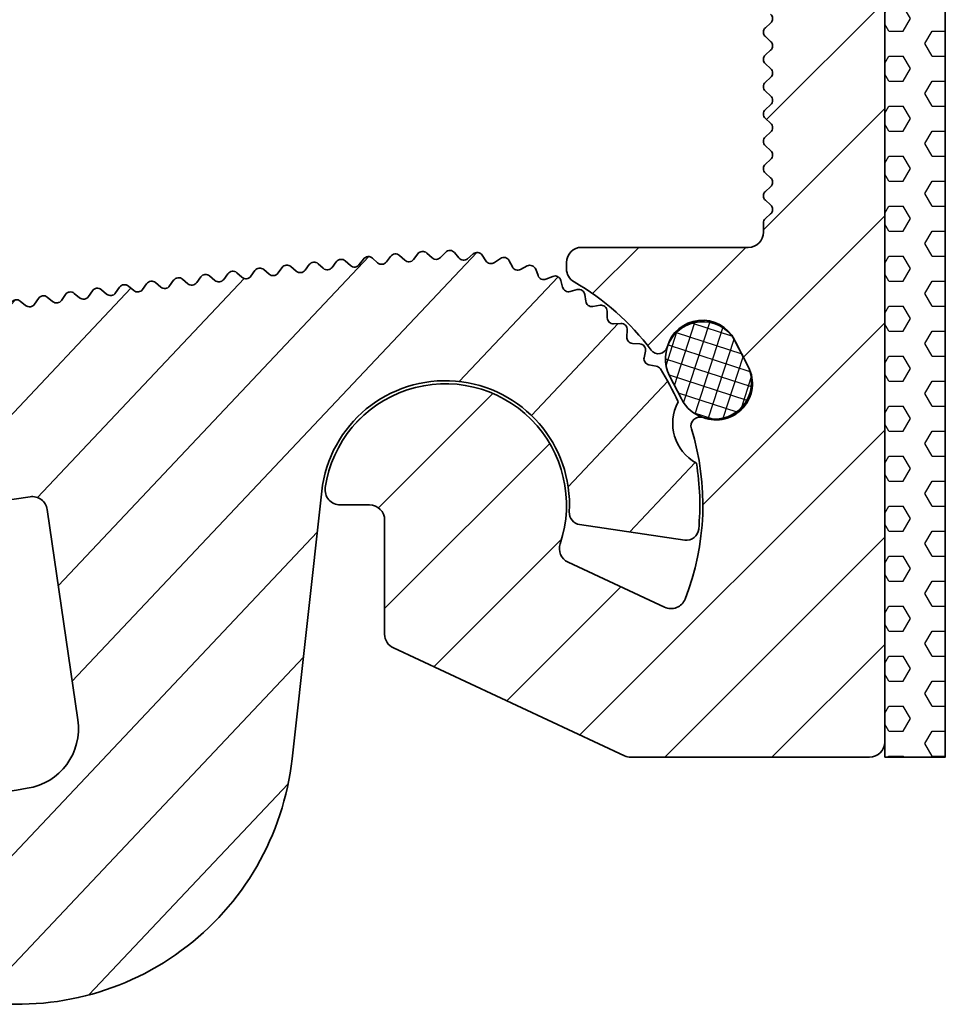
# Model space of a CAD drawing. Units: millimetres. Extents: x -139 to 493, y 62 to 508.
# Drawn here: x 462 to 492, y 125 to 158 of the extents above; entities that cross this region are included whole.
import ezdxf

# ---------------------------------------------------------------- set-up
doc = ezdxf.new("R2010")
doc.units = ezdxf.units.MM
doc.layers.add('AM_8', color=1, linetype='Continuous', lineweight=25)
doc.layers.add('GEO', color=4, linetype='Continuous', lineweight=35)

# ---------------------------------------------------------------- blocks, each defined once
blk = doc.blocks.new('Dichtschnur')
at = {"layer": 'AM_8'}
h = blk.add_hatch(dxfattribs=at)
h.set_pattern_fill('ANSI37', color=256, scale=0.147, style=0)
h.set_pattern_definition([(45, (-51.17969274848633, -814.2252939770389), (-0.3300244124492913, 0.3300244124492914), []), (135, (-51.17969274848633, -814.2252939770389), (-0.3300244124492914, -0.3300244124492913), [])])
edge = h.paths.add_edge_path()
edge.add_line((0.4315987828410925, 1.225000000000023), (-0.4315987828408652, 1.225000000000023))
edge.add_arc((-0.4315987828408652, 0), 1.225, 89.99999999999935, 270.0000000000007)
edge.add_line((-0.4315987828408652, -1.225000000000023), (0.4315987828410925, -1.225000000000023))
edge.add_arc((0.4315987828410925, 0), 1.225, 270.0000000000007, 450.0000000000006)
at = {"layer": 'GEO'}
blk.add_lwpolyline([(-0.4315987828408652, -1.225000000000023), (0.4315987828410925, -1.225000000000023, 0.9999999999999909), (0.4315987828410925, 1.225000000000023), (-0.4315987828408652, 1.225000000000023, 1.000000000000009)], format="xyb", close=True, dxfattribs=at)
blk = doc.blocks.new('FSX 75 - E4-Teil')
at = {"layer": 'AM_8'}
h = blk.add_hatch(dxfattribs=at)
h.set_pattern_fill('HEX', color=256, scale=0.15, style=0)
h.set_pattern_definition([(0, (2, 40), (0, 0.8248891973099999), [0.47625, -0.9524999999999999]), (120, (2, 40), (-0.7143750001778142, -0.4124445986549997), [0.4762499999999997, -0.9524999999999995]), (59.99999999999999, (2.47625000000005, 40), (-0.7143750001778141, 0.412444598655), [0.47625, -0.9524999999999999])])
h.paths.add_polyline_path([(16.5, 29.5), (14.49999999999989, 29.5), (14.5, -8.321182328798841), (16.5, -8.321182328798841)])
h.paths.add_polyline_path([(14.5, 37.5), (16.5, 37.5), (16.5, 48.5), (14.5, 48.5)])
h = blk.add_hatch(dxfattribs=at)
h.set_pattern_fill('_U', color=256, scale=2.5, angle=45, style=0, pattern_type=0)
h.set_pattern_definition([(45, (-622.9465072411638, 45.22358644883934), (-1.767766952966369, 1.767766952966369), [])])
edge = h.paths.add_edge_path()
edge.add_line((11.75, 29.5), (10.50885621722352, 28.25885621722345))
edge.add_arc((10.70000000000005, 28.19999999999989), 0.1999999999999622, 162.8855668360378, 227.6661635155058)
edge.add_line((10.56531016175393, 28.05215329738796), (10.73468983824614, 27.8978467026119))
edge.add_arc((10.60000000000002, 27.74999999999996), 0.1999999999999743, -47.66616351550721, 47.66616351550789, ccw=False)
edge.add_line((10.73468983824614, 27.60215329738802), (10.56531016175393, 27.44784670261197))
edge.add_arc((10.70000000000005, 27.29999999999998), 0.2000000000000111, 132.3338364844825, 227.6661635155168)
edge.add_line((10.56531016175393, 27.15215329738799), (10.73468983824614, 26.99784670261192))
edge.add_arc((10.60000000000002, 26.84999999999992), 0.2000000000000163, -47.66616351551818, 47.66616351551892, ccw=False)
edge.add_line((10.73468983824614, 26.70215329738793), (10.56531016175393, 26.54784670261188))
edge.add_arc((10.70000000000005, 26.39999999999994), 0.1999999999999691, 132.3338364844935, 227.6661635155058)
edge.add_line((10.56531016175393, 26.25215329738801), (10.73468983824614, 26.09784670261195))
edge.add_arc((10.60000000000002, 25.94999999999995), 0.2000000000000163, -47.66616351551818, 47.66616351551892, ccw=False)
edge.add_line((10.73468983824614, 25.80215329738795), (10.56531016175393, 25.6478467026119))
edge.add_arc((10.70000000000005, 25.49999999999996), 0.1999999999999691, 132.3338364844935, 227.6661635155058)
edge.add_line((10.56531016175393, 25.35215329738803), (10.73468983824614, 25.19784670261197))
edge.add_arc((10.60000000000002, 25.04999999999997), 0.2000000000000163, -47.66616351551818, 47.66616351551892, ccw=False)
edge.add_line((10.73468983824614, 24.90215329738797), (10.56531016175393, 24.74784670261192))
edge.add_arc((10.70000000000005, 24.59999999999993), 0.2000000000000111, 132.3338364844825, 227.6661635155168)
edge.add_line((10.56531016175393, 24.45215329738794), (10.73468983824614, 24.29784670261199))
edge.add_arc((10.60000000000002, 24.14999999999999), 0.2000000000000163, -47.66616351551818, 47.66616351551892, ccw=False)
edge.add_line((10.73468983824614, 24.00215329738799), (10.56531016175393, 23.84784670261195))
edge.add_arc((10.70000000000005, 23.69999999999995), 0.2000000000000111, 132.3338364844825, 227.6661635155175)
edge.add_line((10.56531016175393, 23.55215329738796), (10.73468983824614, 23.3978467026119))
edge.add_arc((10.60000000000002, 23.24999999999996), 0.1999999999999717, -47.66616351550721, 47.66616351550721, ccw=False)
edge.add_line((10.73468983824614, 23.10215329738802), (10.56531016175393, 22.94784670261197))
edge.add_arc((10.70000000000005, 22.79999999999998), 0.2000000000000111, 132.3338364844825, 227.6661635155175)
edge.add_line((10.56531016175393, 22.65215329738798), (10.73468983824614, 22.49784670261192))
edge.add_arc((10.60000000000002, 22.34999999999992), 0.2000000000000163, -47.66616351551818, 47.66616351551892, ccw=False)
edge.add_line((10.73468983824614, 22.20215329738793), (10.56531016175393, 22.04784670261188))
edge.add_arc((10.70000000000005, 21.89999999999994), 0.1999999999999691, 132.3338364844935, 227.6661635155058)
edge.add_line((10.56531016175393, 21.75215329738801), (10.73468983824614, 21.59784670261195))
edge.add_arc((10.60000000000002, 21.44999999999995), 0.2000000000000163, -47.66616351551818, 47.66616351551892, ccw=False)
edge.add_line((10.73468983824614, 21.30215329738795), (10.56531016175393, 21.1478467026119))
edge.add_arc((10.70000000000005, 20.99999999999996), 0.1999999999999691, 132.3338364844935, 227.6661635155065)
edge.add_line((10.56531016175393, 20.85215329738803), (10.73468983824614, 20.69784670261197))
edge.add_arc((10.60000000000002, 20.54999999999997), 0.2000000000000137, -47.66616351551818, 47.66616351551818, ccw=False)
edge.add_line((10.73468983824614, 20.40215329738798), (10.56531016175393, 20.24784670261192))
edge.add_arc((10.70000000000005, 20.09999999999993), 0.2000000000000111, 132.3338364844825, 227.6661635155175)
edge.add_line((10.56531016175393, 19.95215329738794), (10.73468983824614, 19.79784670261199))
edge.add_arc((10.60000000000002, 19.65), 0.2000000000000111, -47.66616351551818, 47.666163515517496, ccw=False)
edge.add_line((10.73468983824614, 19.502153297388), (10.56531016175393, 19.34784670261195))
edge.add_arc((10.70000000000005, 19.19999999999995), 0.2000000000000111, 132.3338364844825, 227.6661635155175)
edge.add_line((10.56531016175393, 19.05215329738796), (10.73468983824614, 18.8978467026119))
edge.add_arc((10.60000000000002, 18.74999999999996), 0.1999999999999691, -47.66616351550721, 47.666163515506526, ccw=False)
edge.add_line((10.73468983824614, 18.60215329738802), (10.56531016175393, 18.44784670261197))
edge.add_arc((10.70000000000005, 18.29999999999998), 0.2000000000000111, 132.3338364844825, 227.6661635155182)
edge.add_line((10.56531016175393, 18.15215329738798), (10.73468983824614, 17.99784670261192))
edge.add_arc((10.60000000000002, 17.84999999999993), 0.2000000000000111, -47.66616351551818, 47.666163515517496, ccw=False)
edge.add_line((10.73468983824614, 17.70215329738793), (10.56531016175393, 17.54784670261188))
edge.add_arc((10.70000000000005, 17.39999999999994), 0.1999999999999691, 132.3338364844935, 227.6661635155065)
edge.add_line((10.56531016175393, 17.25215329738801), (10.73468983824614, 17.09784670261195))
edge.add_arc((10.60000000000002, 16.94999999999995), 0.2000000000000111, -47.66616351551818, 47.666163515517496, ccw=False)
edge.add_line((10.73468983824614, 16.80215329738796), (10.56531016175393, 16.6478467026119))
edge.add_arc((10.70000000000005, 16.49999999999996), 0.1999999999999691, 132.3338364844935, 227.6661635155065)
edge.add_line((10.56531016175393, 16.35215329738803), (10.73468983824614, 16.19784670261197))
edge.add_arc((10.60000000000002, 16.04999999999998), 0.2000000000000111, -47.66616351551818, 47.666163515517496, ccw=False)
edge.add_line((10.73468983824614, 15.90215329738798), (10.56531016175393, 15.74784670261192))
edge.add_arc((10.70000000000005, 15.59999999999993), 0.2000000000000111, 132.3338364844825, 227.6661635155182)
edge.add_line((10.56531016175393, 15.45215329738793), (10.73468983824614, 15.29784670261199))
edge.add_arc((10.60000000000002, 15.15), 0.2000000000000111, -47.66616351551818, 47.666163515517496, ccw=False)
edge.add_line((10.73468983824614, 15.002153297388), (10.56531016175393, 14.84784670261195))
edge.add_arc((10.70000000000005, 14.69999999999995), 0.2000000000000111, 132.3338364844825, 227.6661635155175)
edge.add_line((10.56531016175393, 14.55215329738796), (10.73468983824614, 14.3978467026119))
edge.add_arc((10.60000000000002, 14.24999999999996), 0.1999999999999691, -47.66616351550721, 47.666163515506526, ccw=False)
edge.add_line((10.73468983824614, 14.10215329738802), (10.56531016175393, 13.94784670261197))
edge.add_arc((10.70000000000005, 13.79999999999998), 0.2000000000000111, 132.3338364844825, 227.6661635155175)
edge.add_line((10.56531016175393, 13.65215329738798), (10.73468983824614, 13.49784670261192))
edge.add_arc((10.60000000000002, 13.34999999999993), 0.2000000000000137, -47.66616351551818, 47.66616351551818, ccw=False)
edge.add_line((10.73468983824614, 13.20215329738793), (10.56531016175393, 13.04784670261188))
edge.add_arc((10.70000000000005, 12.89999999999994), 0.1999999999999691, 132.3338364844935, 227.6661635155065)
edge.add_line((10.56531016175393, 12.75215329738801), (10.73468983824614, 12.59784670261195))
edge.add_arc((10.60000000000002, 12.44999999999995), 0.2000000000000163, -47.666163515517496, 47.66616351551892, ccw=False)
edge.add_line((10.73468983824614, 12.30215329738795), (10.56531016175393, 12.1478467026119))
edge.add_arc((10.70000000000005, 11.99999999999996), 0.1999999999999691, 132.3338364844935, 227.6661635155065)
edge.add_line((10.56531016175393, 11.85215329738803), (10.73468983824614, 11.69784670261197))
edge.add_arc((10.60000000000002, 11.54999999999997), 0.2000000000000163, -47.666163515517496, 47.66616351551892, ccw=False)
edge.add_line((10.73468983824614, 11.40215329738798), (10.56531016175393, 11.24784670261192))
edge.add_arc((10.70000000000005, 11.09999999999993), 0.2000000000000111, 132.3338364844825, 227.6661635155175)
edge.add_line((10.56531016175393, 10.95215329738794), (10.73468983824614, 10.79784670261199))
edge.add_arc((10.60000000000002, 10.64999999999999), 0.2000000000000163, -47.666163515517496, 47.66616351551892, ccw=False)
edge.add_line((10.73468983824614, 10.502153297388), (10.56531016175393, 10.34784670261195))
edge.add_arc((10.70000000000005, 10.19999999999995), 0.2000000000000111, 132.3338364844825, 227.6661635155175)
edge.add_line((10.56531016175393, 10.05215329738796), (10.73468983824614, 9.8978467026119))
edge.add_arc((10.60000000000002, 9.749999999999957), 0.1999999999999743, -47.666163515506526, 47.66616351550789, ccw=False)
edge.add_line((10.73468983824614, 9.602153297388021), (10.56531016175393, 9.447846702611969))
edge.add_arc((10.70000000000005, 9.299999999999933), 0.2000000000000426, 132.3338364844743, 179.9999999999939)
edge.add_line((10.5, 9.299999999999955), (10.5, 9))
edge.add_arc((10, 9), 0.5, -90, 0, ccw=False)
edge.add_line((10, 8.5), (4.5, 8.5))
edge.add_arc((4.5, 8), 0.5, 90, 180)
edge.add_line((4, 8), (4, 7.794228634059891))
edge.add_arc((4.5, 7.794228634059877), 0.5, 179.9999999999984, 239.9999999999998)
edge.add_arc((1.13686837721616e-13, -9.237055564881302e-14), 8.499999999999963, 36.949515799369124, 60.00000000000068, ccw=False)
edge.add_arc((7.032656086694033, 5.289777723712625), 0.3000000000000649, 216.94952732799, 344.778434959237)
edge.add_arc((8.480032701352002, 4.89594916286228), 1.200000000000062, 27.07305439561918, 164.7784349592334, ccw=False)
edge.add_line((9.548545034334097, 5.442100601810544), (9.776108135269624, 4.996887127046946))
edge.add_line((9.776108135269624, 4.996887127046946), (9.97255629144297, 4.612588247683213))
edge.add_arc((8.881806851854094, 4.055012548753794), 1.225000000000032, 26.760351148369296, 27.075476210801185, ccw=False)
edge.add_line((9.975606428177343, 4.606580755628663), (10.00367123345757, 4.551673657658853))
edge.add_arc((8.935158900475585, 4.005522218710631), 1.199999999999921, -110.6323261679974, 27.073054395619806, ccw=False)
edge.add_arc((8.406604327439481, 2.601730901127219), 0.3000000000000165, 69.36767383202763, 197.1965924809776)
edge.add_arc((0, 1.84741111297626e-13), 8.500000000000043, -21.416678301529373, 17.196592603008014, ccw=False)
edge.add_arc((7.447596511755592, -2.921182328798885), 0.4999999999999188, 245.0000000000062, 338.5833216984741, ccw=False)
edge.add_line((7.236287380885301, -3.374336222317211), (4.053131640702759, -1.890006323569992))
edge.add_arc((4.264440771573049, -1.436852430051637), 0.500000000000002, 161.3793702084492, 245.00000000000762, ccw=False)
edge.add_arc((0, 0), 3.999999999999975, 341.3793702084425, 531.7867892982632)
edge.add_arc((-3.464101615137679, 0.5000000000000142), 0.500000000000021, 171.7867892982756, 270)
edge.add_line((-3.464101615137679, 0), (-2.5, 0))
edge.add_arc((-2.5, -0.5), 0.5, 0, 90, ccw=False)
edge.add_line((-2, -0.5), (-2, -4.26573914809876))
edge.add_arc((-1.5, -4.26573914809876), 0.5, 180, 245.0000000000072)
edge.add_line((-1.711309130870291, -4.718893041617108), (5.91336337561961, -8.274336222317174))
edge.add_arc((6.124672506490015, -7.821182328798876), 0.4999999999999985, 244.999999999993, 269.999999999987)
edge.add_line((6.124672506489901, -8.32118232879889), (14, -8.321182328798841))
edge.add_arc((14, -7.821182328798841), 0.5, 270, 360)
edge.add_line((14.5, -7.821182328798841), (14.5, 29.5))
edge.add_line((14.5, 29.5), (11.75, 29.5))
at = {"layer": 'GEO'}
for p, q in [((14.5, -7.821182328798841), (14.5, 48)), ((10.73468983824614, 15.90215329738794), (10.56531016175393, 15.74784670261192)), ((10.56531016175393, 15.45215329738801), (10.73468983824614, 15.29784670261199)), ((10.73468983824614, 15.00215329738796), (10.56531016175393, 14.84784670261195)), ((10.56531016175393, 14.55215329738803), (10.73468983824614, 14.3978467026119)), ((10.73468983824614, 14.10215329738799), (10.56531016175393, 13.94784670261197)), ((10.56531016175393, 13.65215329738794), (10.73468983824614, 13.49784670261192)), ((10.73468983824614, 13.20215329738801), (10.56531016175393, 13.04784670261188)), ((10.56531016175393, 12.75215329738796), (10.73468983824614, 12.59784670261195)), ((10.73468983824614, 12.30215329738803), (10.56531016175393, 12.1478467026119)), ((10.56531016175393, 11.85215329738799), (10.73468983824614, 11.69784670261197)), ((10.73468983824614, 11.40215329738794), (10.56531016175393, 11.24784670261192)), ((10.56531016175393, 10.95215329738801), (10.73468983824614, 10.79784670261199)), ((10.73468983824614, 10.50215329738796), (10.56531016175393, 10.34784670261195)), ((10.56531016175393, 10.05215329738803), (10.73468983824614, 9.8978467026119)), ((10.73468983824614, 9.602153297387986), (10.56531016175393, 9.447846702611969)), ((10.5, 9.299999999999955), (10.5, 9)), ((10, 8.5), (4.5, 8.5)), ((4, 8), (4, 7.794228634059891)), ((9.548545034334097, 5.44210060181058), (10.00367123345757, 4.551673657658853)), ((-3.464101615137679, 0), (-2.5, 0)), ((-2, -0.5), (-2, -4.26573914809876)), ((7.236287380885187, -3.374336222317197), (4.053131640702759, -1.890006323569992)), ((-1.711309130870291, -4.718893041617093), (5.91336337561961, -8.274336222317174)), ((6.124672506489901, -8.321182328798841), (14, -8.321182328798841))]:
    blk.add_line(p, q, dxfattribs=at)
blk.add_lwpolyline([(14.5, -8.321182328798841), (16.5, -8.321182328798841), (16.5, 48.5), (14.5, 48.5)], close=True, dxfattribs=at)
for centre, radius, start, end in [((10.60000000000002, 16.04999999999995), 0.2000000000000001, 312.3338364844861, 47.66616351551394), ((10.70000000000005, 15.59999999999991), 0.1999999999999983, 132.3338364844861, 227.6661635155139), ((10.60000000000002, 15.14999999999998), 0.2000000000000001, 312.3338364844861, 47.66616351551394), ((10.70000000000005, 14.69999999999993), 0.1999999999999968, 132.3338364844861, 227.6661635155139), ((10.60000000000002, 14.25), 0.2000000000000001, 312.3338364844861, 47.66616351551394), ((10.70000000000005, 13.79999999999995), 0.1999999999999968, 132.3338364844861, 227.6661635155139), ((10.60000000000002, 13.34999999999991), 0.2000000000000001, 312.3338364844861, 47.66616351551394), ((10.70000000000005, 12.89999999999998), 0.1999999999999983, 132.3338364844861, 227.6661635155139), ((10.60000000000002, 12.44999999999993), 0.2000000000000001, 312.3338364844861, 47.66616351551394), ((10.70000000000005, 12), 0.1999999999999968, 132.3338364844861, 227.6661635155139), ((10.60000000000002, 11.54999999999995), 0.2000000000000001, 312.3338364844861, 47.66616351551394), ((10.70000000000005, 11.09999999999991), 0.1999999999999968, 132.3338364844861, 227.6661635155139), ((10.60000000000002, 10.64999999999998), 0.2000000000000001, 312.3338364844861, 47.66616351551394), ((10.70000000000005, 10.19999999999993), 0.1999999999999983, 132.3338364844861, 227.6661635155139), ((10.60000000000002, 9.75), 0.2000000000000024, 312.3338364844861, 47.66616351551394), ((10.70000000000005, 9.299999999999955), 0.2000000000000128, 132.3338364844861, 180), ((10, 9), 0.5000000000000004, 270, 0), ((4.5, 8), 0.5000000000000016, 90, 180), ((4.5, 7.794228634059891), 0.500000000000011, 180, 239.9999999999998), ((0, 0), 8.50000000000001, 36.94951579936662, 59.99999999999987), ((8.480032701352002, 4.89594916286228), 1.200000000000001, 27.07305439562047, 164.7784349592333), ((7.032656086694033, 5.289777723712632), 0.3000000000000001, 216.9495273279711, 344.7784349592333), ((8.935158900475585, 4.005522218710666), 1.2, 249.3676738320055, 27.07305439562047), ((0, 0), 4.000000000000003, 341.3793702084461, 171.786789298263), ((8.406604327439368, 2.601730901127212), 0.2999999999999996, 69.36767383200552, 197.196592480988), ((0, 0), 8.500000000000005, 338.5833216984716, 17.19659260300586), ((-3.464101615137679, 0.5), 0.5000000000000002, 171.786789298263, 270), ((-2.5, -0.5), 0.5000000000000001, 0, 90), ((4.264440771573049, -1.436852430051658), 0.4999999999999967, 161.3793702084461, 245.0000000000003), ((7.447596511755592, -2.921182328798864), 0.4999999999999994, 245.0000000000003, 338.5833216984716), ((-1.5, -4.26573914809876), 0.5000000000000002, 180, 245.0000000000003), ((14, -7.821182328798841), 0.5000000000000027, 270, 0), ((6.124672506489901, -7.821182328798841), 0.5000000000000484, 245.0000000000003, 270)]:
    blk.add_arc(centre, radius, start, end, dxfattribs=at)
at = {"layer": 'GEO', "rotation": 297.0754762102941}
blk.add_blockref('Dichtschnur', (8.68535869430184, 4.43931143081511), dxfattribs=at)
blk = doc.blocks.new('FSX 105 - Nutleiste')
at = {"layer": 'AM_8'}
h = blk.add_hatch(dxfattribs=at)
h.set_pattern_fill('_U', color=256, scale=2.5, angle=45, style=0, pattern_type=0)
h.set_pattern_definition([(45, (-688.778997402211, 645.3120292072646), (-1.767766952966369, 1.767766952966369), [])])
edge = h.paths.add_edge_path()
edge.add_line((4.414092474766903, -0.7783235986436239), (7.868607783813218, -1.387447852898958))
edge.add_arc((7.93806705487998, -0.9935247516941672), 0.3999999999999077, 259.9999999999991, 352.8659839826196)
edge.add_arc((0, -1.13686837721616e-13), 8.399999999999906, 352.8659839825996, 367.7862522212857)
edge.add_arc((9.079702767117283, 2.432899023963955), 1.499999999999957, 150.3157585608708, 239.68424143913091, ccw=False)
edge.add_arc((-2.273736754432321e-13, -1.13686837721616e-13), 8.400000000000215, 22.21374777871797, 30.6578385208966)
edge.add_arc((7.053867346266088, 4.181262424349143), 0.2000000000003928, 30.65783852115533, 78.41680783964672)
edge.add_line((7.094025456666259, 4.377189263167224), (6.85356340907515, 4.426475524879265))
edge.add_arc((6.893721519476117, 4.622402363696779), 0.2000000000000001, 167.2146356455395, 258.4168078393907, ccw=False)
edge.add_line((6.698680336499365, 4.666662243305836), (6.748153466158669, 4.884676793266976))
edge.add_arc((6.553112283181918, 4.928936672876034), 0.1999999999999476, 347.2146356455394, 444.7068078394128)
edge.add_line((6.571562738295938, 5.128083806187306), (6.32733725703622, 5.150710650996871))
edge.add_arc((6.345787712150241, 5.349857784308142), 0.2000000000000294, 173.5046356455493, 264.7068078394128, ccw=False)
edge.add_line((6.14707150987249, 5.372482349548818), (6.172360960714286, 5.594604789273376))
edge.add_arc((5.973644758436649, 5.617229354514052), 0.1999999999999413, 353.5046356455455, 450.9968078394327)
edge.add_line((5.97016541819994, 5.817199087702647), (5.724931135821407, 5.812932174442949))
edge.add_arc((5.721451795584812, 6.012901907631544), 0.2000000000000001, 179.7946356455639, 270.99680783940016, ccw=False)
edge.add_line((5.521453080292645, 6.013618762926853), (5.522254372010707, 6.237174779362817))
edge.add_arc((5.322255656718653, 6.237891634658126), 0.1999999999999661, 359.7946356455637, 457.28680783941)
edge.add_line((5.29688841174368, 6.43627636915744), (5.053597903604896, 6.405167070674338))
edge.add_arc((5.028230658629923, 6.603551805173652), 0.1999999999999587, 186.0846356455466, 277.28680783941, ccw=False)
edge.add_line((4.829357377829183, 6.582352319718666), (4.805660863019625, 6.804650339815566))
edge.add_arc((4.606787582218772, 6.783450854360581), 0.2000000000001282, 6.084635645543155, 103.5768078393764)
edge.add_line((4.559837849438736, 6.97786207469494), (4.3214202882167, 6.920284941182672))
edge.add_arc((4.274470555436551, 7.114696161516918), 0.199999999999945, 192.3746356455208, 283.5768078394158, ccw=False)
edge.add_line((4.079117106610056, 7.071835573191834), (4.031208086924153, 7.290199169942412))
edge.add_arc((3.835854638097658, 7.247338581617328), 0.1999999999999457, 12.37463564552082, 109.8668078394415)
edge.add_line((3.767887683603021, 7.435435612685524), (3.537213572595988, 7.352083862172208))
edge.add_arc((3.469246618101351, 7.540180893240517), 0.1999999999999716, 198.6646356455369, 289.8668078394304, ccw=False)
edge.add_line((3.279765020606533, 7.476175235593701), (3.208220311771925, 7.687975351719388))
edge.add_arc((3.018738714277106, 7.623969694072571), 0.1999999999999751, 18.66463564553692, 116.1568078393891)
edge.add_line((2.930572847617327, 7.80348788244396), (2.710419460416119, 7.695365054574609))
edge.add_arc((2.622253593756341, 7.874883242945998), 0.2000000000000388, 204.9546356455241, 296.1568078393891, ccw=False)
edge.add_line((2.440925170947708, 7.790503132246045), (2.346606158013401, 7.993189733559689))
edge.add_arc((2.165277735204768, 7.908809622859621), 0.2000000000000551, 24.95463564555364, 122.4468078393626)
edge.add_line((2.057974457091973, 8.077587602780795), (1.850992399721008, 7.945995476385974))
edge.add_arc((1.743689121608099, 8.114773456307034), 0.2000000000000251, 211.2446356455441, 302.4468078394076, ccw=False)
edge.add_line((1.572697034126463, 8.01103481346513), (1.45673930054636, 8.2021675908112))
edge.add_arc((1.285747213064724, 8.098428947969296), 0.2000000000000191, 31.24463564554413, 128.7368078394043)
edge.add_line((1.160598435101861, 8.254434663808183), (0.969279733212943, 8.100957583727563))
edge.add_arc((0.8441309552500798, 8.25696329956645), 0.2000000000000042, 217.5346356455613, 308.7368078394043, ccw=False)
edge.add_line((0.6855339161725169, 8.135115118637032), (0.5493335715915464, 8.312392868761322))
edge.add_arc((0.3907365325139835, 8.190544687831903), 0.199999999999946, 37.53463564556131, 135.0268078394438)
edge.add_line((0.2492490228185034, 8.331899859651685), (0.08155944895884204, 8.164053293432517))
edge.add_arc((-0.05992806073652446, 8.305408465252299), 0.1999999999999915, 225.8251647541256, 315.02680783942077, ccw=False)
edge.add_line((-0.1992980933125637, 8.161965117481373), (-0.3697636081615201, 8.327589977237949))
edge.add_arc((-0.5091336407373319, 8.184146629466682), 0.200000000000029, 45.82516475424038, 141.2274258767357)
edge.add_line((-0.665061203385676, 8.309392767956297), (-0.8088539407933695, 8.130375264176337))
edge.add_arc((-0.9647815034417135, 8.255621402666065), 0.200000000000104, 226.0315814208568, 321.2274258767103, ccw=False)
edge.add_line((-1.103633856444958, 8.111676885349539), (-1.268384275678727, 8.270599335176485))
edge.add_arc((-1.407236628806231, 8.126654817979897), 0.2000000000000092, 46.03158137138134, 141.4338424939021)
edge.add_line((-1.563614396531875, 8.25133839252419), (-1.706761264848069, 8.071804016757028))
edge.add_arc((-1.863139032573599, 8.196487591301434), 0.1999999999999758, 226.2379980380119, 321.43384249385633, ccw=False)
edge.add_line((-2.001471903953643, 8.052043772825982), (-2.166793789210942, 8.210371573436419))
edge.add_arc((-2.305126660672499, 8.065927755039183), 0.199999999999933, 46.23799800564833, 141.6402591282263)
edge.add_line((-2.461952603874579, 8.190047147314317), (-2.604451745132337, 8.009998229706753))
edge.add_arc((-2.761277688334417, 8.134117621982114), 0.200000000000067, 226.444414672328, 321.6402591281753, ccw=False)
edge.add_line((-2.899089282615819, 7.9891763770529), (-3.064980656059106, 8.14690774130679))
edge.add_arc((-3.202792250441007, 8.001966496473187), 0.1999999999999905, 46.44441463258949, 141.8466757551137)
edge.add_line((-3.360064333648324, 8.125520095545085), (-3.501913898364364, 7.944958972983386))
edge.add_arc((-3.659185981571795, 8.068512572055283), 0.2000000000000606, 226.6508312992827, 321.84667575513384, ccw=False)
edge.add_line((-3.796474510106577, 7.923075781892862), (-3.96293311470663, 8.080208353795683))
edge.add_arc((-4.100221643241412, 7.934771563633376), 0.1999999999999016, 46.6508312992604, 142.0530924217935)
edge.add_line((-4.257937825293766, 8.057757765781503), (-4.39913597226689, 7.876686781683361))
edge.add_arc((-4.556852154319358, 7.999672983831601), 0.2000000000001377, 226.8572479659211, 322.05309242178777, ccw=False)
edge.add_line((-4.693615835128867, 7.853742535975698), (-4.860639451997713, 8.01027439728864))
edge.add_arc((-4.997403132807221, 7.864343949432737), 0.1999999999999741, 46.8572479659211, 142.2595090884449)
edge.add_line((-5.155561366694201, 7.986761158409877), (-5.296106263302704, 7.805182662909488))
edge.add_arc((-5.454264497189683, 7.927599871886628), 0.2000000000000031, 227.0636646325919, 322.2595090884449, ccw=False)
edge.add_line((-5.590501555207652, 7.781177660379512), (-5.758088016533634, 7.937106779463875))
edge.add_arc((-5.894325074551489, 7.79068456795676), 0.1999999999999869, 47.06366463261575, 142.4659257550973)
edge.add_line((-6.052923307525248, 7.912531194900566), (-6.192813129626302, 7.730447544718913))
edge.add_arc((-6.351411362600061, 7.85229417166272), 0.1999999999999549, 227.2700812992341, 322.46592575509726, ccw=False)
edge.add_line((-6.487120029595303, 7.705382096929611), (-6.655267160260564, 7.860706449969371))
edge.add_arc((-6.790975827255579, 7.713794375236375), 0.1999999999997926, 47.27008129925984, 142.6723424218427)
edge.add_line((-6.950012000857782, 7.835068838689949), (-7.089244932810516, 7.652482397104791))
edge.add_arc((-7.248281106412719, 7.773756860558478), 0.2000000000000248, 227.4764979659433, 322.6723424218168, ccw=False)
edge.add_line((-7.383459621011866, 7.626356829382303), (-7.552165238622024, 7.781074400410716))
edge.add_arc((-7.687343753221285, 7.633674369234427), 0.2000000000000841, 47.47649796594135, 142.8787590884416)
edge.add_line((-7.846815803309028, 7.754375095167688), (-7.985390037998741, 7.571288231982408))
edge.add_arc((-8.144862088086484, 7.691988957915441), 0.1999999999998724, 227.6829146325458, 322.87875908849355, ccw=False)
edge.add_line((-8.279508695797631, 7.54410288341262), (-8.448770610709516, 7.698211664338601))
edge.add_arc((-8.583417218420664, 7.550325589835666), 0.2000000000000181, 47.68291463256779, 143.0851757551028)
edge.add_line((-8.743323075194098, 7.670451011664454), (-8.881236814055228, 7.486866103177249))
edge.add_arc((-9.041142670828776, 7.606991525006038), 0.2000000000000674, 227.889331299284, 323.08517575512235, ccw=False)
edge.add_line((-9.17525562406297, 7.458621326600905), (-9.34507163941339, 7.612119317234715))
edge.add_arc((-9.479184592647698, 7.463749118829696), 0.1999999999999303, 47.88933129923804, 143.2915924217585)
edge.add_line((-9.639522180676522, 7.583297677437031), (-9.776773633716175, 7.399217106410447))
edge.add_arc((-9.937111221745113, 7.518765665017668), 0.2000000000000037, 228.0957479659237, 323.29159242180407, ccw=False)
edge.add_line((-10.07068877984034, 7.3699132684186), (-10.24105669157427, 7.522798476498338))
edge.add_arc((-10.37463424966961, 7.37394607989927), 0.2000000000000001, 48.09574796589947, 143.4980090884656)
edge.add_line((-10.53540148792013, 7.492916223655129), (-10.67198887374093, 7.308342379285136))
edge.add_arc((-10.83275611199144, 7.427312523040996), 0.1999999999999689, 228.3021646325951, 323.49800908846566, ccw=False)
edge.add_line((-10.96579654123434, 7.277979860214487), (-11.13671413813358, 7.430250301431101))
edge.add_arc((-11.26975456737648, 7.280917638604706), 0.1999999999998905, 48.30216463257347, 143.7044257551497)
edge.add_line((-11.43094936923842, 7.399307823386607), (-11.56687091506251, 7.214243101271222))
edge.add_arc((-11.72806571692433, 7.332633286053124), 0.1999999999999145, 228.5085812992334, 323.7044257551304, ccw=False)
edge.add_line((-11.86056729057304, 7.182822295199344), (-12.03203235428521, 7.33447599322335))
edge.add_arc((-12.16453392793392, 7.184665002369343), 0.2000000000001101, 48.50858129927652, 143.9108424217653)
edge.add_line((-12.3261542012475, 7.302473691582236), (-12.46140814293869, 7.1169204936906))
edge.add_arc((-12.62302841625228, 7.234729182903379), 0.1999999999999802, 228.7149979659492, 323.9108424217916, ccw=False)
edge.add_line((-12.75498941455862, 7.08444180843037), (-12.92699971962554, 7.235476794936744))
edge.add_arc((-13.05896071793188, 7.085189420463848), 0.1999999999999058, 48.71499796592774, 144.1172590884707)
edge.add_line((-13.22100436501535, 7.202415085059442), (-13.35558894710243, 7.016375819700443))
edge.add_arc((-13.51763259418578, 7.133601484296264), 0.2000000000000141, 228.9214146326103, 324.1172590883988, ccw=False)
edge.add_line((-13.64905130441809, 6.982839676795379), (-13.82160461830472, 7.133253991489482))
edge.add_arc((-13.95302332853691, 6.982492183988825), 0.1999999999998985, 48.92141463259206, 144.3236757551088)
edge.add_line((-14.11548824621332, 7.099133302486507), (-14.24940172191293, 6.912610384277968))
edge.add_arc((-14.41186663958933, 7.029251502775764), 0.2000000000000427, 229.127831299273, 324.32367575508226, ccw=False)
edge.add_line((-14.54274135605397, 6.878017218996206), (-14.71583543917757, 7.027808909639248))
edge.add_arc((-14.8467101556422, 6.876574625859803), 0.1999999999999487, 49.1278312992517, 144.5300924217805)
edge.add_line((-15.00959423526706, 6.992629684365511), (-15.14283486650572, 6.805625534202932))
edge.add_arc((-15.30571894613058, 6.92168059270864), 0.2000000000000023, 229.3342479659415, 324.5300924217805, ccw=False)
edge.add_line((-15.43604797019464, 6.76997579553165), (-15.60968057595426, 6.919142917965814))
edge.add_arc((-15.74000960001842, 6.767438120788938), 0.1999999999999885, 49.33424796589566, 144.7365090884516)
edge.add_line((-15.90331072750678, 6.882905613015168), (-16.03587678494398, 6.695422658039547))
edge.add_arc((-16.19917791243245, 6.810890150265777), 0.2000000000000474, 229.5406646326012, 324.7365090884704, ccw=False)
edge.add_line((-16.3289595525456, 6.658716808679515), (-16.50312842735025, 6.807257426853425))
edge.add_arc((-16.6329100674634, 6.655084085267163), 0.1999999999999723, 49.54066463260123, 144.9429257551366)
edge.add_line((-16.79662612331754, 6.769962512552524), (-16.92851588636859, 6.582003186119437))
edge.add_arc((-17.09223194222272, 6.696881613404798), 0.1999999999999836, 229.7470812992658, 324.94292575513657, ccw=False)
edge.add_line((-17.22146451393917, 6.544241702478644), (-17.3961673972376, 6.692153888472149))
edge.add_arc((-17.52539996895405, 6.539513977546108), 0.1999999999998884, 49.74708129924475, 145.1493424218419)
edge.add_line((-17.6895288282908, 6.65380184887465), (-17.82074058514831, 6.46536859052253))
edge.add_arc((-17.98486944448496, 6.579656461851187), 0.1999999999999573, 229.9534979659465, 325.1493424217966, ccw=False)
edge.add_line((-18.11355127048523, 6.426551962710164), (-18.28878589479564, 6.5738337967598))
edge.add_arc((-18.41746772079591, 6.420729297618777), 0.1999999999999709, 49.9534979659465, 145.3557590884172)
edge.add_line((-18.58200725337406, 6.534425129639885), (-18.71253930103092, 6.345520385058308))
edge.add_arc((-18.87707883360906, 6.459216217079302), 0.1999999999999526, 230.1599146325674, 325.35575908844396, ccw=False)
edge.add_line((-19.00520824372211, 6.305649116878499), (-19.18097233466051, 6.452298687401935))
edge.add_arc((-19.30910174477344, 6.298731587201019), 0.2000000000000166, 50.15991463261328, 145.5621757550695)
edge.add_line((-19.474049815022, 6.411833904247601), (-19.60390045929262, 6.222460125245561))
edge.add_arc((-19.76884852954117, 6.335562442291916), 0.1999999999999421, 230.366331299285, 325.56217575512323, ccw=False)
edge.add_line((-19.89642386076525, 6.181534734190336), (-20.07271513707644, 6.327550137811841))
edge.add_arc((-20.20029046830075, 6.173522429710374), 0.1999999999999554, 50.36633129921411, 145.7685924218231)
edge.add_line((-20.36564493534615, 6.286029763818419), (-20.49481249088876, 6.096189408293071))
edge.add_arc((-20.66016695793417, 6.208696742401344), 0.2000000000000501, 230.5727479659488, 325.7685924217692, ccw=False)
edge.add_line((-20.78718655445959, 6.054210425536326), (-20.96400272804567, 6.199589767110638))
edge.add_arc((-21.09102232457121, 6.045103450245733), 0.1999999999999882, 50.5727479659029, 145.9750090884412)
edge.add_line((-21.25678104226506, 6.157014341174431), (-21.38526383260432, 5.966709873078003))
edge.add_arc((-21.55102255029828, 6.0786207640067), 0.2000000000000033, 230.7791646326043, 325.9750090884594, ccw=False)
edge.add_line((-21.67748476352801, 5.923677843467999), (-21.85482353947816, 6.068419236105569))
edge.add_arc((-21.98128575270778, 5.913476315566868), 0.1999999999999876, 50.77916463262958, 146.1814257551384)
edge.add_line((-22.14744656965536, 6.024789310816118), (-22.27524292720341, 5.834023200124875))
edge.add_arc((-22.44140374415076, 5.945336195374125), 0.199999999999929, 230.9855812992301, 326.18142575510217, ccw=False)
edge.add_line((-22.56730693272209, 5.789938682177876), (-22.74519970387041, 5.93406754660225))
edge.add_arc((-22.87110289244151, 5.77867003340566), 0.2000000000001364, 50.9855812993422, 98.71999047296927)
edge.add_arc((14.99999999988495, -241.1339047079168), 249.9999999993403, 98.71999047288651, 99.38780789320768)
edge.add_arc((-25.73007106326952, 5.221836672025347), 0.2999999999999948, 99.38780789287685, 231.3265227629706)
edge.add_arc((-26.6673930442854, 4.050757040273425), 1.199999999999915, -80.2399436479501, 51.326522762959485, ccw=False)
edge.add_line((-26.46396606523217, 2.868125455969448), (-27.44949238548543, 2.698602973425068))
edge.add_arc((-27.65291936453866, 3.881234557729044), 1.200000000000024, 148.1935899411432, 279.7600563520499, ccw=False)
edge.add_arc((-28.92766996498142, 4.67181087072538), 0.3000000000000402, 328.1935899411805, 460.132304810902)
edge.add_arc((15.00000000205205, -241.1339047197945), 250.000000011414, 100.1323048109096, 100.3614880817435)
edge.add_arc((-29.60478086100852, 2.821856699811406), 2.000000000000003, 100.3614880821104, 190.823555828375)
edge.add_line((-31.56920112149203, 2.446286413179109), (-30.81947876766128, -1.47513611150498))
edge.add_arc((-30.32837370254026, -1.381243539846878), 0.5000000000000921, 190.8235558283751, 280.7061463619518)
edge.add_arc((15.00000000000205, -241.1339047085823), 243.500000000016, 96.76610584943228, 100.70614636196223, ccw=False)
edge.add_arc((-13.62942030242277, 0.1736921323683873), 0.5000000000001609, 6.648213215822523, 96.76610584873532, ccw=False)
edge.add_line((-13.13278245408537, 0.231578638558176), (-12.32144977667224, -6.729258035125326))
edge.add_arc((-14.30800117002161, -6.960804059883912), 1.99999999999996, -82.86622351850701, 6.648213215807118, ccw=False)
edge.add_arc((15.00000000001569, -241.1339047086669), 234.0000000001016, 97.13377648149275, 99.97408008128686)
edge.add_arc((-25.61602020063151, -10.17808879768302), 0.5000000000000016, 190.0962460150283, 279.97408008057886, ccw=False)
edge.add_line((-26.10827753452327, -10.26573990851307), (-26.37123146094359, -8.788964571267456))
edge.add_arc((-26.86348879483546, -8.876615682097736), 0.5000000000001148, 10.09624601505168, 100.2176354692185)
edge.add_arc((15.00000000060857, -241.1339047119528), 236.5000000034406, 100.217635469219, 100.7021663741826)
edge.add_arc((-28.82608929493506, -9.238941638834376), 0.5000000000000792, 100.7021663730117, 190.8235558283776)
edge.add_line((-29.31719436005596, -9.332834210492479), (-29.03077635876866, -10.83094347185329))
edge.add_arc((-25.61602020063151, -10.17808879768302), 3.476604499381771, 190.8235558283789, 257.3066703569255)
edge.add_line((-26.379943655734, -13.56972554118397), (-16.30756811606602, -15.83840125891743))
edge.add_arc((-14.30800117002161, -6.960804059883912), 9.100000000000062, 257.3066703569248, 351.9999999999987)
edge.add_line((-5.296561744473365, -8.2272792786207), (-4.060099081840463, 0.5706097139362782))
edge.add_arc((0, 0), 4.100000000000025, -4.9003110857855745, 171.9999999999999, ccw=False)
edge.add_arc((4.483551745833779, -0.3844004974388326), 0.3999999999999851, 175.0996889142341, 259.9999999999831)
at = {"layer": 'GEO'}
for p, q in [((-3.360064333648324, 8.125520095545085), (-3.501913898364364, 7.944958972983386)), ((-2.89908922420716, 7.98917649824989), (-3.064980656059106, 8.14690774130679)), ((-2.461952603874579, 8.190047147314317), (-2.604451745132337, 8.009998229706753)), ((-2.001471683114801, 8.052043706545987), (-2.166793789210942, 8.210371573436419)), ((-1.563614396531875, 8.25133839252419), (-1.706761264848069, 8.071804016757028)), ((-1.103633641086276, 8.111676899379859), (-1.268384275678727, 8.270599335176485)), ((-0.6650612033857897, 8.30939276795641), (-0.8088539407933695, 8.130375264176337)), ((-0.1992980933125637, 8.161965117481259), (-0.3697636081615201, 8.327589977237949)), ((0.2492490228185034, 8.331899859651685), (0.08155944895884204, 8.164053293432517)), ((0.6855339161725169, 8.135115118637032), (0.5493335715915464, 8.312392868761322)), ((1.160598435101861, 8.254434663808183), (0.969279733212943, 8.100957583727563)), ((1.572697034126463, 8.011034813465017), (1.45673930054636, 8.2021675908112)), ((-6.950012000857782, 7.835068838689949), (-7.089244932810516, 7.652482397104791)), ((-6.487120029595303, 7.705382096929611), (-6.655267160260564, 7.860706449969371)), ((-6.052923307525248, 7.912531194900566), (-6.192813129626302, 7.730447544718913)), ((-5.590501555207652, 7.781177660379512), (-5.758088016533634, 7.937106779463875)), ((-5.155561366694315, 7.986761158409877), (-5.296106263302704, 7.805182662909488)), ((-4.693615835128867, 7.853742535975698), (-4.860639451997713, 8.01027439728864)), ((-4.257937825293766, 8.057757765781503), (-4.39913597226689, 7.876686781683361)), ((-3.796474510106577, 7.923075781892862), (-3.96293311470663, 8.080208353795683)), ((2.057974457091859, 8.077587602780795), (1.850992399721008, 7.945995476385974)), ((2.440925170947594, 7.790503132246045), (2.346606158013401, 7.993189733559689)), ((2.930572847617327, 7.80348788244396), (2.710419460416119, 7.695365054574609)), ((-10.53540148792013, 7.492916223655129), (-10.67198887374093, 7.308342379285136)), ((-10.07068877984034, 7.3699132684186), (-10.24105669157427, 7.522798476498338)), ((-9.639522180676522, 7.583297677437031), (-9.776773633716175, 7.399217106410447)), ((-9.17525562406297, 7.458621326600905), (-9.34507163941339, 7.612119317234715)), ((-8.743323075194098, 7.670451011664454), (-8.881236814055228, 7.486866103177249)), ((-8.279508695797631, 7.54410288341262), (-8.448770610709516, 7.698211664338601)), ((-7.846815803309028, 7.754375095167688), (-7.985390037998741, 7.571288231982408)), ((-7.383459621011866, 7.626356829382303), (-7.552165238622024, 7.781074400410716)), ((3.279765020606533, 7.476175235593701), (3.208220311771925, 7.687975351719388)), ((-13.22100436501535, 7.202415085059442), (-13.35558894710243, 7.016375819700443)), ((-12.75498941455862, 7.08444180843037), (-12.92699971962554, 7.235476794936744)), ((-12.3261542012475, 7.302473691582236), (-12.46140814293869, 7.1169204936906)), ((-11.86056729057304, 7.182822295199344), (-12.03203235428521, 7.33447599322335)), ((-11.43094936923842, 7.399307823386607), (-11.56687091506251, 7.214243101271222)), ((-10.96579654123434, 7.277979860214487), (-11.13671413813358, 7.430250301431101)), ((3.767887683603135, 7.435435612685524), (3.537213572595988, 7.352083862172208)), ((4.079117106610056, 7.071835573191834), (4.031208086924153, 7.290199169942412)), ((-13.64905130441809, 6.982839676795379), (-13.82160461830472, 7.133253991489482)), ((4.559837849438736, 6.97786207469494), (4.3214202882167, 6.920284941182672)), ((4.829357377829183, 6.582352319718666), (4.805660863019625, 6.804650339815566)), ((5.29688841174368, 6.43627636915744), (5.053597903604896, 6.405167070674338)), ((5.521453080292645, 6.013618762926853), (5.522254372010707, 6.237174779362817)), ((5.97016541819994, 5.817199087702647), (5.724931135821407, 5.812932174442949)), ((6.14707150987249, 5.372482349548818), (6.172360960714286, 5.594604789273376)), ((6.571562738295938, 5.128083806187306), (6.32733725703622, 5.150710650996871)), ((6.698680336499365, 4.666662243305836), (6.748153466158669, 4.884676793266976)), ((7.094025456666259, 4.377189263167111), (6.85356340907515, 4.426475524879265)), ((-5.296561744473365, -8.227279278620472), (-4.060099081840463, 0.5706097139362782)), ((-13.13278245408549, 0.231578638558176), (-12.32144977667224, -6.729258035125326)), ((4.414092474766903, -0.7783235986436239), (7.868607783813218, -1.387447852898958))]:
    blk.add_line(p, q, dxfattribs=at)
for centre, radius, start, end in [((-4.100221643241412, 7.934771563633376), 0.2, 46.6508312992504, 142.0530924217792), ((-3.202792250441007, 8.001966496473187), 0.2, 46.44441463259398, 141.8466757551269), ((-2.305126660672499, 8.06592775503907), 0.2, 46.23799800567556, 141.64025912821), ((-1.407236628806231, 8.126654817979897), 0.2, 46.03158137137681, 141.4338424939113), ((-0.9647815034417135, 8.255621402666065), 0.2, 226.0315814208525, 321.2274258767184), ((-0.5091336407374456, 8.184146629466682), 0.2, 45.82516475418526, 141.2274258767184), ((-0.05992806073652446, 8.305408465252299), 0.2, 225.82516475413, 315.0268078394116), ((0.3907365325138699, 8.190544687831903), 0.2, 37.53463564554027, 135.026807839407), ((0.8441309552501934, 8.25696329956645), 0.2, 217.5346356455351, 308.7368078393952), ((1.285747213064724, 8.098428947969296), 0.2, 31.24463564555645, 128.7368078393952), ((-7.687343753221285, 7.633674369234427), 0.2, 47.47649796593775, 142.8787590884468), ((-6.790975827255693, 7.713794375236262), 0.2, 47.27008129926207, 142.6723424217946), ((-5.894325074551489, 7.79068456795676), 0.2, 47.06366463260176, 142.4659257551), ((-5.454264497189797, 7.927599871886628), 0.2, 227.0636646326018, 322.25950908845), ((-4.997403132807221, 7.864343949432737), 0.2, 46.85724796590715, 142.259509088454), ((-4.556852154319245, 7.999672983831601), 0.2, 226.8572479659024, 322.0530924217792), ((-3.659185981571682, 8.068512572055283), 0.2, 226.6508312992596, 321.8466757551269), ((-2.761277688334417, 8.134117621982114), 0.2, 226.4444146723375, 321.6402591282099), ((-1.863139032573713, 8.196487591301434), 0.2, 226.2379980380444, 321.4338424939112), ((1.743689121608099, 8.114773456307034), 0.2, 211.244635645562, 302.4468078393911), ((2.165277735204768, 7.908809622859735), 0.2, 24.9546356455182, 122.4468078393911), ((3.018738714277106, 7.623969694072571), 0.2, 18.66463564553483, 116.1568078394007), ((-11.26975456737659, 7.280917638604592), 0.2, 48.30216463257622, 143.704425755108), ((-10.37463424966961, 7.37394607989927), 0.2, 48.09574796590866, 143.4980090884552), ((-9.479184592647698, 7.463749118829696), 0.2, 47.8893312992555, 143.2915924217767), ((-9.041142670828663, 7.606991525006038), 0.2, 227.8893312992599, 323.0851757551067), ((-8.583417218420664, 7.550325589835666), 0.2, 47.6829146325634, 143.0851757551067), ((-8.144862088086484, 7.691988957915555), 0.2, 227.6829146325726, 322.8787590884468), ((-7.248281106412605, 7.773756860558478), 0.2, 227.4764979659194, 322.6723424217946), ((-6.351411362600061, 7.85229417166272), 0.2, 227.2700812992437, 322.4659257551), ((2.622253593756341, 7.874883242945998), 0.2, 204.9546356455182, 296.1568078394006), ((3.469246618101351, 7.540180893240517), 0.2, 198.6646356455286, 289.8668078394137), ((-13.95302332853691, 6.982492183988825), 0.2, 48.92141463259937, 144.3236757550982), ((-13.05896071793188, 7.085189420463848), 0.2, 48.71499796594003, 144.1172590884601), ((-12.16453392793392, 7.184665002369343), 0.2, 48.508581299269, 143.910842421772), ((-11.72806571692433, 7.332633286053237), 0.2, 228.5085812992598, 323.704425755108), ((-10.83275611199144, 7.427312523040996), 0.2, 228.3021646325903, 323.4980090884551), ((-9.937111221744999, 7.518765665017668), 0.2, 228.0957479659086, 323.2915924217767), ((3.835854638097658, 7.247338581617214), 0.2, 12.37463564555123, 109.8668078394137), ((-13.5176325941859, 7.13360148429615), 0.2, 228.9214146326086, 324.1172590884601), ((-12.62302841625228, 7.234729182903379), 0.2, 228.7149979659492, 323.9108424217863), ((4.274470555436551, 7.114696161517031), 0.2, 192.3746356455576, 283.5768078393984), ((4.606787582218885, 6.783450854360581), 0.2, 6.084635645553774, 103.5768078393985), ((5.028230658629923, 6.603551805173652), 0.2, 186.0846356455538, 277.2868078393954), ((5.322255656718653, 6.237891634658126), 0.2, 359.7946356455637, 97.28680783940187), ((5.721451795584699, 6.012901907631544), 0.2, 179.7946356455572, 270.9968078394197), ((5.973644758436649, 5.617229354514052), 0.2, 353.5046356455341, 90.99680783941969), ((6.345787712150241, 5.349857784308142), 0.2, 173.5046356455413, 264.7068078393992), ((6.553112283181918, 4.928936672876034), 0.2, 347.2146356455424, 84.70680783939929), ((6.893721519476117, 4.622402363696779), 0.2, 167.2146356455297, 258.4168078393971), ((7.053867346265292, 4.181262424349711), 0.2, 30.65783852089777, 78.4168078393843), ((-2.273736754432321e-13, -1.13686837721616e-13), 8.400000000000176, 22.21374777871581, 30.65783852089777), ((0, 0), 4.100000000000001, 355.0996889142148, 171.9999999999991), ((9.079702767117283, 2.432899023963728), 1.499999999999999, 150.3157585608633, 239.6842414391387), ((0, 0), 8.399999999999924, 352.8659839825978, 7.786252221284712), ((15.00000000000284, -241.1339047085826), 243.5000000000164, 96.76610584943248, 100.7061463619646), ((-13.62942030242277, 0.173692132368501), 0.5000000000000975, 6.648213215803882, 96.76610584943248), ((4.483551745833665, -0.384400497438719), 0.400000000000001, 175.0996889142149, 260.0000000000014), ((7.93806705487998, -0.9935247516940535), 0.3999999999999975, 260.0000000000014, 352.8659839825978), ((-14.30800117002161, -6.960804059883912), 1.999999999999996, 277.1337764814925, 6.648213215803882), ((-14.30800117002161, -6.960804059883912), 9.099999999999998, 257.3066703569255, 351.9999999999991), ((15.00000000001546, -241.1339047086675), 234.0000000001021, 97.13377648149255, 99.97408008128677)]:
    blk.add_arc(centre, radius, start, end, dxfattribs=at)
blk = doc.blocks.new('MIGUA FSX 105-22 E4')
at = {"layer": 'GEO'}
blk.add_blockref('FSX 75 - E4-Teil', (475.9999999999998, 141.5), dxfattribs=at)
at = {"layer": 'GEO', "rotation": 1.665000000000001}
blk.add_blockref('FSX 105 - Nutleiste', (475.9999999999998, 141.5), dxfattribs=at)

msp = doc.modelspace()

# ---------------------------------------------------------------- block references
at = {"layer": 'GEO'}
msp.add_blockref('MIGUA FSX 105-22 E4', (0, 0), dxfattribs=at)

doc.saveas('drawing.dxf')
